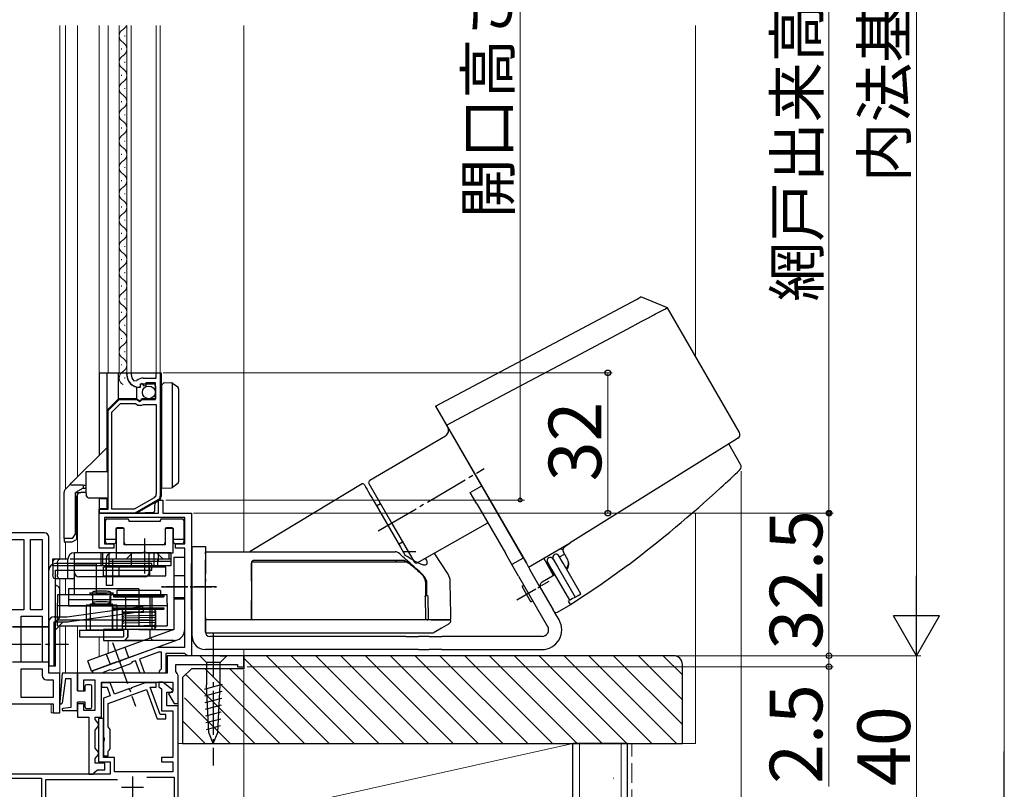
# Model space of a CAD drawing. Extents: x -2 to 1053, y 0 to 1573.
# Drawn here: x 148 to 372, y 215 to 390 of the extents above; entities that cross this region are included whole.
import ezdxf

# ---------------------------------------------------------------- set-up
doc = ezdxf.new("R2010")
doc.units = 0
for name, pattern in [('AM_ISO08W050x2', [9, 6, -0.75, 1.5, -0.75]), ('YCENTER_1', [13, 10, -1, 1, -1]), ('YHIDDEN_1', [4, 3, -1])]:
    doc.linetypes.add(name, pattern=pattern)
for name, color, linetype, lineweight in [('YKK_11', 7, 'CONTINUOUS', 30), ('YKK_12', 2, 'CONTINUOUS', 13), ('YKK_13', 4, 'CONTINUOUS', 30), ('YKK_D', 6, 'CONTINUOUS', 13), ('YSS_K', 3, 'CONTINUOUS', 13), ('YSS_KE', 3, 'CONTINUOUS', 30)]:
    doc.layers.add(name, color=color, linetype=linetype, lineweight=lineweight)
doc.styles.add('text-b', font='txt')

msp = doc.modelspace()

# ---------------------------------------------------------------- linework, layer by layer
at = {"layer": 'YKK_11', "linetype": 'ByBlock', "lineweight": -2, "ltscale": 0.5}
for p, q in [((172.3, 309.1), (172.3, 309.5)), ((172.3, 309.5), (173.3, 309.5)), ((173.3, 309.5), (173.3, 309.1)), ((173.9, 307.71), (174.59, 307.72)), ((176, 308.3), (179, 308.3)), ((179, 308.3), (179, 309.5)), ((179, 309.5), (179.9, 309.5)), ((179.9, 309.5), (179.9, 281.38)), ((175.39, 306.45), (175.2, 306.2)), ((175.78, 307.04), (175.31, 306.77)), ((175.31, 306.77), (175.39, 306.45)), ((176.35, 306.46), (175.78, 307.04)), ((176.6, 306.57), (176.35, 306.46)), ((178.8, 307.2), (176.6, 307.2)), ((176.6, 307.2), (176.6, 306.57)), ((178.8, 303.4), (178.8, 307.2)), ((168, 300.9), (170.5, 303.4)), ((170.5, 303.4), (174.63, 303.4)), ((174.63, 303.4), (175.17, 302.95)), ((175.5, 303.1), (175.8, 303.4)), ((175.8, 303.4), (178.8, 303.4)), ((168.9, 300.53), (170.87, 302.5)), ((170.87, 302.5), (174.3, 302.5)), ((174.3, 302.5), (174.78, 302.1)), ((174.78, 302.1), (175.73, 302.1)), ((175.17, 302.95), (175.5, 303.1)), ((175.73, 302.1), (175.9, 302.2)), ((175.9, 302.2), (176.07, 302.3)), ((176.07, 302.3), (179, 302.3)), ((179, 302.3), (179, 281.9)), ((168, 278.4), (168, 300.9)), ((168.9, 278.4), (168.9, 300.53)), ((178.5, 281.03), (173.94, 278.4)), ((179.4, 280.51), (174.18, 277.5)), ((179.5, 277.49), (179.5, 280.49)), ((179.5, 280.49), (180.5, 280.49)), ((180.5, 280.49), (180.5, 277.49)), ((166, 277.5), (166, 278.4)), ((166, 278.4), (168, 278.4)), ((174.18, 277.5), (166, 277.5)), ((166, 269.49), (166, 277.49)), ((166, 277.49), (179.5, 277.49)), ((185.5, 276.49), (167.2, 276.49)), ((167.2, 276.49), (167.2, 270.49)), ((173.94, 278.4), (168.9, 278.4)), ((180.5, 277.49), (187, 277.49)), ((185.5, 270.49), (185.5, 276.49)), ((187, 277.49), (187, 244.99)), ((171.65, 274), (169.85, 274)), ((169.85, 274), (169.85, 268.5)), ((171.65, 270.3), (171.65, 274)), ((182.85, 274), (181.05, 274)), ((181.05, 274), (181.05, 270.3)), ((182.85, 268.5), (182.85, 274)), ((169.3, 269.49), (166, 269.49)), ((167.2, 270.49), (169.3, 270.49)), ((169.3, 270.49), (169.3, 269.49)), ((181.05, 270.3), (171.65, 270.3)), ((183.4, 269.49), (183.4, 270.49)), ((183.4, 270.49), (185.5, 270.49)), ((185.5, 269.49), (183.4, 269.49)), ((185.5, 246.99), (185.5, 269.49)), ((169.85, 268.5), (175.89, 268.5)), ((175.89, 268.5), (176.08, 268.62)), ((176.08, 268.62), (176.62, 268.62)), ((176.62, 268.62), (176.81, 268.5)), ((176.81, 268.5), (182.85, 268.5)), ((170.97, 243.96), (179.3, 246.99)), ((179.51, 245.79), (175.18, 244.22)), ((179.3, 246.99), (185.5, 246.99)), ((180.2, 245.79), (179.51, 245.79)), ((180.2, 241.99), (180.2, 245.79)), ((185.51, 245.49), (181.2, 245.49)), ((181.2, 245.49), (181.2, 240.99)), ((199, 245), (181.5, 245)), ((181.5, 245), (181.5, 241)), ((185.81, 245.24), (185.51, 245.49)), ((186.1, 244.99), (185.81, 245.24)), ((187, 244.99), (186.1, 244.99)), ((199, 242.5), (199, 245)), ((164.5, 241.61), (170.11, 243.65)), ((173.12, 243.15), (168.99, 241.64)), ((170.11, 243.65), (170.33, 243.6)), ((170.33, 243.6), (170.84, 243.79)), ((170.84, 243.79), (170.97, 243.96)), ((173.32, 243.38), (173.12, 243.15)), ((173.51, 243.61), (173.32, 243.38)), ((174.24, 243.87), (173.51, 243.61)), ((175.29, 240.99), (174.24, 243.87)), ((175.18, 244.22), (176.35, 240.99)), ((183.5, 241.37), (183.5, 243)), ((183.5, 243), (197.5, 243)), ((197.5, 243), (197.5, 242.5)), ((181.5, 241), (161, 241)), ((161, 241), (161, 237)), ((164.5, 240.99), (164.5, 241.61)), ((166.7, 240.99), (164.5, 240.99)), ((166.97, 241.15), (166.7, 240.99)), ((167.12, 241.28), (166.97, 241.15)), ((168.4, 241.75), (167.12, 241.28)), ((168.69, 241.69), (168.4, 241.75)), ((168.99, 241.64), (168.69, 241.69)), ((176.35, 240.99), (175.29, 240.99)), ((179.7, 241.49), (180, 241.79)), ((179.7, 240.99), (179.7, 241.49)), ((181.2, 240.99), (179.7, 240.99)), ((180, 241.79), (180.2, 241.99)), ((183.75, 240.93), (183.5, 241.37)), ((184, 240.5), (183.75, 240.93)), ((184, 234.1), (184, 240.5)), ((197.5, 242.5), (199, 242.5)), ((162.5, 237), (162.5, 239.5)), ((162.5, 239.5), (165, 239.5)), ((165, 239.5), (165, 232.5)), ((166.5, 231), (166.5, 239)), ((166.5, 239), (182.8, 239)), ((168.5, 238.8), (166.5, 238.8)), ((166.5, 238.8), (166.5, 237.8)), ((169.44, 236.23), (168.5, 238.8)), ((176.5, 238.8), (173.34, 237.65)), ((179, 238.8), (176.5, 238.8)), ((179, 237.8), (179, 238.8)), ((180.5, 239), (179.6, 239)), ((179.6, 239), (179.6, 237.93)), ((182.84, 237.11), (180.5, 239)), ((182.8, 239), (182.8, 236.89)), ((161, 237), (162.5, 237)), ((166.5, 237.8), (167.8, 237.8)), ((168.5, 235.89), (167, 235.34)), ((167.8, 237.8), (168.5, 235.89)), ((168, 234.11), (176.76, 237.3)), ((172.48, 237.34), (169.44, 236.23)), ((172.7, 237.29), (172.48, 237.34)), ((173.21, 237.47), (172.7, 237.29)), ((173.34, 237.65), (173.21, 237.47)), ((176.76, 237.3), (179.2, 230.6)), ((179.9, 231.6), (177.64, 237.8)), ((177.64, 237.8), (179, 237.8)), ((179.6, 237.93), (180.2, 237.44)), ((180.2, 237.44), (180.2, 232.4)), ((181.4, 233.6), (181.4, 236.7)), ((181.4, 236.7), (182.69, 236.7)), ((182.8, 236.89), (181.82, 236.32)), ((181.82, 236.32), (183.1, 234.1)), ((182.69, 236.7), (182.84, 237.11)), ((162.5, 234), (161, 234)), ((161, 234), (161, 231)), ((162.5, 232.5), (162.5, 234)), ((167, 235.34), (167, 226.46)), ((168, 228.79), (168, 234.11)), ((184, 233.6), (181.4, 233.6)), ((183.1, 234.1), (184, 234.1)), ((184, 209.46), (184, 233.6)), ((165, 232.5), (162.5, 232.5)), ((181.2, 231.6), (179.9, 231.6)), ((180.2, 232.4), (182.8, 232.4)), ((181.2, 230.6), (181.2, 231.6)), ((182.8, 232.4), (182.8, 221.8)), ((161, 231), (163.6, 231)), ((163.6, 231), (163.6, 218)), ((165.1, 230.45), (165.1, 231)), ((165.1, 231), (166.5, 231)), ((165.45, 229.98), (165.1, 230.45)), ((165.8, 229.5), (165.45, 229.98)), ((167, 230.7), (165.8, 230.7)), ((165.8, 230.7), (165.8, 220.8)), ((165.8, 229), (165.8, 229.5)), ((167, 221.8), (167, 230.7)), ((179.2, 230.6), (181.2, 230.6)), ((165.1, 228.05), (165.45, 228.52)), ((165.1, 223.95), (165.1, 228.05)), ((165.45, 228.52), (165.8, 229)), ((168.25, 228.5), (168, 228.79)), ((168.5, 228.2), (168.25, 228.5)), ((168.5, 223.8), (168.5, 228.2)), ((167, 226.46), (167.12, 226.27)), ((167.12, 225.72), (167, 225.54)), ((167, 225.54), (167, 222.2)), ((167.12, 226.27), (167.12, 225.72)), ((165.45, 223.48), (165.1, 223.95)), ((165.8, 223), (165.45, 223.48)), ((165.45, 222.02), (165.8, 222.5)), ((165.8, 222.5), (165.8, 223)), ((168, 223.21), (168.25, 223.5)), ((168, 222.2), (168, 223.21)), ((168.25, 223.5), (168.5, 223.8)), ((165.1, 221.55), (165.45, 222.02)), ((165.1, 220.5), (165.1, 221.55)), ((167.3, 220.5), (165.1, 220.5)), ((165.8, 220.8), (168.5, 220.8)), ((167, 222.2), (168, 222.2)), ((169.5, 221.8), (167, 221.8)), ((167.3, 219), (167.3, 220.5)), ((168.5, 220.8), (168.5, 218)), ((169.5, 218.5), (169.5, 221.8)), ((182.8, 221.8), (180.2, 221.8)), ((180.2, 221.8), (180.2, 220.8)), ((180.2, 220.8), (182.8, 220.8)), ((182.8, 220.8), (182.8, 218.5)), ((168.5, 218), (138.96, 218)), ((163.6, 218), (164.6, 218)), ((164.6, 218), (165.1, 218.5)), ((165.1, 218.5), (165.6, 219)), ((165.6, 219), (167.3, 219)), ((182.8, 218.5), (169.5, 218.5)), ((141, 217.1), (152.8, 217.1)), ((152.8, 217.1), (152.8, 203.5)), ((153.8, 202.5), (153.8, 216.8)), ((153.8, 216.8), (170.14, 216.8)), ((176.83, 217.3), (183.1, 217.3)), ((183.1, 217.3), (183.1, 211.79))]:
    msp.add_line(p, q, dxfattribs=at)
at = {"layer": 'YKK_11', "linetype": 'ByBlock', "lineweight": -2, "ltscale": 1.5}
for p, q in [((153.5, 273), (144, 273)), ((154.5, 241), (154.5, 272)), ((144, 271.5), (148.8, 271.5)), ((148.8, 271.5), (148.8, 255.5)), ((150.3, 255.5), (150.3, 271.5)), ((150.3, 271.5), (153, 271.5)), ((153, 271.5), (153, 255.5)), ((148.8, 255.5), (139.5, 255.5)), ((148.2, 247.46), (148.2, 254)), ((148.2, 254), (153, 254)), ((153, 255.5), (150.3, 255.5)), ((153, 254), (153, 243.5)), ((148.2, 243.5), (148.2, 247.46)), ((153, 243.5), (148.2, 243.5)), ((148.2, 235.5), (148.2, 242)), ((148.2, 242), (153, 242)), ((153, 242), (153, 240.5)), ((157, 241), (154.5, 241)), ((157, 232), (157, 241)), ((154, 239.5), (155.5, 239.5)), ((155.5, 239.5), (155.5, 235.5)), ((143.1, 234), (155.5, 234)), ((155.5, 235.5), (148.2, 235.5)), ((155.5, 234), (155.5, 232)), ((155.5, 232), (157, 232))]:
    msp.add_line(p, q, dxfattribs=at)
at = {"layer": 'YKK_11', "ltscale": 0.5}
for p, q in [((173.6, 217.5), (173.6, 212.5)), ((171.1, 215), (176.1, 215))]:
    msp.add_line(p, q, dxfattribs=at)
at = {"layer": 'YKK_11', "linetype": 'ByBlock', "lineweight": -2, "ltscale": 0.5}
for centre, radius, start, end in [((175.2, 309.1), 2.9, 180, 270), ((175.2, 309.1), 1.9, 180, 226.8677), ((176, 306.3), 2, 90, 134.6572), ((178, 281.9), 1, 300, 0), ((178.9, 281.38), 1, 300, 0)]:
    msp.add_arc(centre, radius, start, end, dxfattribs=at)
at = {"layer": 'YKK_11', "linetype": 'ByBlock', "lineweight": -2, "ltscale": 1.5}
for centre, start, end in [((153.5, 272), 0, 90), ((154, 240.5), 180, 270)]:
    msp.add_arc(centre, 1, start, end, dxfattribs=at)
at = {"layer": 'YKK_12', "ltscale": 0.5}
for p, q in [((157, 267), (157, 388.66)), ((158.3, 283), (158.3, 388.66)), ((161, 285.7), (161, 388.66)), ((166, 309.5), (166, 388.66)), ((168, 309.5), (168, 388.66)), ((170.54, 309.5), (170.54, 388.66)), ((172.3, 309.5), (172.3, 388.66)), ((173.3, 309.5), (173.3, 388.66)), ((179, 309.5), (179, 388.66)), ((179.9, 309.5), (179.9, 388.66)), ((199, 268.7), (199, 388.66)), ((171.8, 386.22), (171.8, 386.42)), ((171.04, 383.22), (171.04, 383.42)), ((171.8, 380.22), (171.8, 380.42)), ((171.04, 377.22), (171.04, 377.42)), ((171.8, 374.22), (171.8, 374.42)), ((171.04, 371.22), (171.04, 371.42)), ((171.8, 368.22), (171.8, 368.42)), ((171.04, 365.22), (171.04, 365.42)), ((171.8, 362.22), (171.8, 362.42)), ((171.04, 359.22), (171.04, 359.42)), ((171.8, 356.22), (171.8, 356.42)), ((171.04, 353.22), (171.04, 353.42)), ((171.8, 350.22), (171.8, 350.42)), ((171.04, 347.22), (171.04, 347.42)), ((171.8, 344.22), (171.8, 344.42)), ((171.04, 341.22), (171.04, 341.42)), ((171.8, 338.22), (171.8, 338.42)), ((171.04, 335.22), (171.04, 335.42)), ((171.8, 332.22), (171.8, 332.42)), ((171.04, 329.22), (171.04, 329.42)), ((171.8, 326.22), (171.8, 326.42)), ((171.04, 323.22), (171.04, 323.42)), ((171.8, 320.22), (171.8, 320.42)), ((171.04, 317.22), (171.04, 317.42)), ((171.8, 314.22), (171.8, 314.42)), ((171.04, 311.22), (171.04, 311.42)), ((171.8, 308.22), (171.8, 308.42)), ((161, 281.8), (161, 268.5)), ((158.3, 267), (158.3, 271)), ((157, 262.5), (157, 258.91)), ((158.3, 258.91), (158.3, 262.5)), ((157, 251.81), (157, 232)), ((158.3, 241), (158.3, 251.81)), ((161, 251.81), (161, 241)), ((166, 249.33), (166, 244.81)), ((168, 248.5), (168, 245.54)), ((199, 246.4), (199, 242.5)), ((184, 205), (184, 239.5)), ((129.5, 234), (155, 234)), ((155, 234), (155, 232)), ((155, 232), (157, 232))]:
    msp.add_line(p, q, dxfattribs=at)
for centre, start, end in [((170.58, 389.32), 299.1906, 337.4391), ((172.26, 386.32), 119.1994, 240.8006), ((170.58, 383.32), 299.1906, 60.8094), ((172.26, 380.32), 119.1994, 240.8006), ((170.58, 377.32), 299.1906, 60.8094), ((172.26, 374.32), 119.1994, 240.8006), ((170.58, 371.32), 299.1906, 60.8094), ((172.26, 368.32), 119.1994, 240.8006), ((170.58, 365.32), 299.1906, 60.8094), ((172.26, 362.32), 119.1994, 240.8006), ((170.58, 359.32), 299.1906, 60.8094), ((172.26, 356.32), 119.1994, 240.8006), ((170.58, 353.32), 299.1906, 60.8094), ((172.26, 350.32), 119.1994, 240.8006), ((170.58, 347.32), 299.1906, 60.8094), ((172.26, 344.32), 119.1994, 240.8006), ((170.58, 341.32), 299.1906, 60.8094), ((172.26, 338.32), 119.1994, 240.8006), ((170.58, 335.32), 299.1906, 60.8094), ((172.26, 332.32), 119.1994, 240.8006), ((170.58, 329.32), 299.1906, 60.8094), ((172.26, 326.32), 119.1994, 240.8006), ((170.58, 323.32), 299.1906, 60.8094), ((172.26, 320.32), 119.1994, 240.8006), ((170.58, 317.32), 299.1906, 60.8094), ((172.26, 314.32), 119.1994, 240.8006), ((170.58, 311.32), 299.1906, 60.8094), ((172.26, 308.32), 119.1994, 240.8006)]:
    msp.add_arc(centre, 1.72, start, end, dxfattribs=at)
at = {"layer": 'YKK_13'}
for p, q in [((242.72, 301.91), (288.51, 326.26)), ((288.51, 326.26), (289.54, 326.81)), ((295.62, 324.34), (289.54, 326.81)), ((292.89, 322.93), (294.22, 323.63)), ((294.22, 323.63), (294.99, 324.04)), ((294.99, 324.04), (295.4, 324.26)), ((295.4, 324.26), (295.58, 324.35)), ((295.58, 324.35), (295.55, 324.34)), ((312, 295.91), (295.58, 324.36)), ((287.57, 320.1), (289.58, 321.17)), ((289.58, 321.17), (291.29, 322.08)), ((291.29, 322.08), (292.51, 322.73)), ((292.51, 322.73), (292.89, 322.93)), ((273.4, 312.56), (287.57, 320.1)), ((259.21, 305.02), (273.4, 312.56)), ((166, 309.5), (180.1, 309.5)), ((166, 309.5), (166, 301.7)), ((167.8, 287), (167.8, 309.5)), ((170.4, 303.6), (170.4, 309.5)), ((172.3, 309.5), (172.3, 309)), ((180.1, 309.5), (180.1, 281.28)), ((174.59, 303.53), (174.59, 306.25)), ((175.1, 306.2), (175.4, 306.2)), ((175.4, 307), (178.3, 307)), ((175.4, 306.2), (175.4, 307)), ((178.8, 306.5), (178.8, 303.6)), ((180.1, 305.5), (180.3, 305.5)), ((180.3, 306.8), (180.8, 307.3)), ((180.3, 306.3), (180.3, 306.8)), ((180.3, 284.2), (180.3, 306.3)), ((180.8, 307.3), (182.51, 307.21)), ((182.6, 307.19), (182.6, 283.33)), ((182.67, 307.15), (183.89, 306.28)), ((184.1, 305.87), (184.1, 284.65)), ((170.4, 303.6), (167.8, 301)), ((174.39, 303.6), (170.4, 303.6)), ((175.1, 303.1), (174.59, 303.53)), ((175.5, 303.3), (175.5, 303.1)), ((178.8, 303.6), (175.8, 303.6)), ((180.3, 305), (180.1, 305)), ((180.3, 305), (180.1, 305)), ((245.22, 297.58), (259.21, 305.02)), ((166, 301.7), (166, 290.7)), ((175.5, 303.1), (175.1, 303.1)), ((242.72, 301.91), (245.22, 297.58)), ((243.52, 300.53), (243.51, 300.54)), ((245.43, 297.22), (243.64, 300.32)), ((245.22, 297.58), (263.41, 266.07)), ((262.67, 267.36), (245.56, 296.99)), ((244.94, 295.09), (227.69, 284.93)), ((311.09, 294.23), (309.11, 292.99)), ((311.65, 294.58), (311.09, 294.23)), ((167.8, 292.5), (159.7, 284.4)), ((309.11, 292.99), (304.73, 290.26)), ((309.59, 293.29), (309.35, 293.14)), ((312.29, 288.61), (309.59, 293.29)), ((304.73, 290.26), (273.44, 270.71)), ((163, 282), (163, 287)), ((163, 287), (164, 287)), ((164, 287), (167.8, 287)), ((158.29, 282.99), (159.33, 284.03)), ((159.33, 284.03), (159.7, 284.4)), ((162.33, 283.9), (159.91, 283.9)), ((162.33, 283.2), (160.6, 282.2)), ((162.33, 283.9), (162.33, 283.2)), ((162.33, 283.9), (163, 283.9)), ((162.33, 283.2), (163, 283.2)), ((180.3, 283.2), (180.3, 284.2)), ((180.3, 283.2), (182.51, 283.32)), ((183.89, 284.25), (182.67, 283.37)), ((225.99, 284.17), (200.38, 268.78)), ((226.41, 284.06), (226.42, 284.05)), ((226.42, 284.05), (226.49, 283.93)), ((226.49, 283.93), (226.62, 283.69)), ((226.62, 283.69), (226.83, 283.34)), ((226.83, 283.34), (227.09, 282.87)), ((227.51, 284.25), (232.67, 275.32)), ((250.62, 282.22), (253.22, 283.72)), ((158, 271.7), (158, 282.29)), ((160.6, 272.9), (160.6, 282.2)), ((160.6, 282.2), (161.8, 282.2)), ((160.8, 273.2), (160.8, 281.2)), ((163, 282.2), (161.8, 282.2)), ((163, 282), (163, 281.5)), ((163.5, 281), (163, 281.5)), ((163.5, 281), (167.8, 281)), ((166, 281), (166, 278.5)), ((166.3, 280.8), (166.3, 281)), ((167.8, 280.8), (166.3, 280.8)), ((167.8, 278.5), (167.8, 281)), ((227.09, 282.87), (227.42, 282.31)), ((227.42, 282.31), (227.81, 281.64)), ((227.81, 281.64), (228.24, 280.89)), ((228.24, 280.89), (228.72, 280.06)), ((252.12, 279.63), (250.62, 282.22)), ((166, 278.5), (166, 277.5)), ((167.8, 278.5), (166, 278.5)), ((178.98, 280.06), (174.67, 277.57)), ((178.6, 279.26), (178.6, 277.99)), ((178.98, 280.06), (179.14, 280.15)), ((179.22, 280.19), (179.1, 280.12)), ((179.14, 280.15), (179.22, 280.19)), ((179.22, 280.19), (179.6, 280.41)), ((228.72, 280.06), (228.84, 279.86)), ((228.84, 279.86), (234.68, 269.74)), ((230.17, 279.65), (229.26, 279.13)), ((252.12, 279.63), (258.62, 268.37)), ((166, 277.5), (174.49, 277.5)), ((174.6, 277.5), (174.49, 277.5)), ((178.32, 277.69), (174.6, 277.5)), ((167.45, 271.86), (167.45, 275.9)), ((167.75, 276.2), (172.45, 276.2)), ((171.4, 274.2), (170.1, 274.2)), ((172.75, 275.9), (172.75, 275.7)), ((172.75, 275.7), (179.95, 275.7)), ((179.95, 275.7), (179.95, 275.9)), ((180.25, 276.2), (184.95, 276.2)), ((182.6, 274.2), (181.3, 274.2)), ((185.25, 275.9), (185.25, 271.86)), ((232.67, 275.32), (237.82, 266.39)), ((238.5, 266.21), (254.61, 275.32)), ((160.6, 272.9), (159.8, 271.7)), ((160.8, 273.5), (160.6, 273.2)), ((160.8, 273.2), (160.8, 271.5)), ((167.45, 271), (167.45, 271.86)), ((169.8, 273.9), (169.8, 271.86)), ((169.8, 271.86), (169.8, 271)), ((171.7, 270.8), (171.7, 273.9)), ((181, 273.9), (181, 270.8)), ((182.9, 271.86), (182.9, 273.9)), ((182.9, 271), (182.9, 271.86)), ((185.25, 271.86), (185.25, 271)), ((159.8, 271.7), (158, 271.7)), ((158, 271.7), (158, 271)), ((158, 271), (159.8, 271)), ((159.8, 271), (160.8, 271.5)), ((169.8, 271.5), (167.45, 271.5)), ((169.3, 270.5), (167.95, 270.5)), ((180.5, 270.3), (172.2, 270.3)), ((185.25, 271.5), (182.9, 271.5)), ((184.75, 270.5), (183.4, 270.5)), ((187.2, 266.9), (187.2, 269.9)), ((187.2, 269.9), (190.2, 269.9)), ((190.2, 269.9), (190.2, 266.9)), ((234.26, 270.47), (235.17, 270.99)), ((234.68, 269.74), (235.76, 267.87)), ((263.91, 265.21), (273.44, 270.71)), ((272.22, 269.94), (273.35, 270.65)), ((160.35, 262.5), (160.35, 268.5)), ((182.35, 268.5), (160.35, 268.5)), ((166.35, 268.5), (166.35, 265.5)), ((166.85, 265.5), (166.85, 268.5)), ((168.18, 268.5), (168.18, 265.2)), ((182.35, 268.5), (168.18, 268.5)), ((181.85, 268.5), (169.05, 268.5)), ((169.85, 268.5), (169.85, 267)), ((172.1, 267), (173.6, 268.5)), ((173.3, 268.5), (173.3, 266.5)), ((177.35, 264), (177.35, 268.5)), ((178.54, 265.2), (178.54, 268.5)), ((180.6, 267), (179.1, 268.5)), ((179.4, 268.5), (179.4, 266.5)), ((181.85, 268.5), (181.85, 267)), ((182.35, 268.5), (182.35, 266.5)), ((182.35, 268.5), (182.35, 268.5)), ((182.35, 268.5), (182.35, 266.5)), ((183, 267.5), (183, 266.5)), ((183, 267.5), (185.5, 267.5)), ((185.5, 266.5), (185.5, 267.5)), ((190.2, 268.7), (200.7, 268.7)), ((190.2, 268.25), (190.2, 268.7)), ((190.2, 268.25), (190.2, 263.58)), ((238.22, 268.7), (235.45, 268.7)), ((243.96, 266.02), (242.5, 268.25)), ((260.12, 265.77), (258.62, 268.37)), ((262.72, 267.27), (260.12, 265.77)), ((262.67, 267.36), (262.72, 267.27)), ((271.31, 269.39), (270.45, 268.98)), ((271.84, 266.07), (270.84, 267.8)), ((270.99, 267.54), (272.12, 268.19)), ((271.31, 269.39), (271.76, 269.25)), ((272.89, 266.85), (271.88, 268.6)), ((158.85, 267), (155.35, 267)), ((155.35, 267), (155.35, 265.5)), ((160.35, 265.5), (155.35, 265.5)), ((155.41, 266), (155.41, 265.5)), ((155.41, 265.5), (155.41, 263.5)), ((178, 266), (156, 266)), ((156.47, 266), (156.47, 263.5)), ((158.85, 262.5), (158.85, 267)), ((160.35, 267), (159.35, 267)), ((165.3, 265.91), (160.3, 265.91)), ((160.3, 265.91), (160.3, 258.91)), ((177.35, 267), (160.35, 267)), ((177.35, 265.5), (160.35, 265.5)), ((165.3, 265.91), (165.3, 258.91)), ((166.96, 263.2), (166.96, 265.2)), ((181.18, 265.2), (166.96, 265.2)), ((167.5, 266), (167.5, 264.5)), ((167.55, 267), (167.55, 261)), ((178.54, 266.5), (168.18, 266.5)), ((181.85, 267), (169.05, 267)), ((169.05, 267), (169.05, 261)), ((170.43, 265.2), (170.43, 263.2)), ((173.3, 267), (173.3, 265.5)), ((182.35, 267), (177.35, 267)), ((182.35, 265.5), (177.35, 265.5)), ((177.48, 265.2), (177.48, 263.2)), ((182.35, 266.5), (178.54, 266.5)), ((179.25, 267), (179.25, 265.5)), ((181.18, 263.2), (181.18, 265.2)), ((182.35, 266.5), (182.35, 265.5)), ((183, 266.5), (183, 251)), ((185.5, 251), (185.5, 266.5)), ((187, 260.7), (187, 266)), ((187.2, 249.4), (187.2, 266.9)), ((190.2, 250.4), (190.2, 266.9)), ((190.2, 265.9), (190.2, 265.44)), ((190.2, 262.45), (190.2, 265.44)), ((200.7, 266.2), (200.7, 263.42)), ((200.7, 263.5), (200.7, 266.1)), ((245.56, 263.58), (243.96, 266.02)), ((261.62, 263.17), (260.12, 265.77)), ((262.92, 266.92), (262.95, 266.88)), ((262.98, 266.82), (263.34, 266.2)), ((263.41, 266.07), (263.91, 265.21)), ((263.97, 265.11), (264.22, 264.67)), ((269.63, 263.29), (267.38, 267.21)), ((268.11, 266.34), (267.92, 266.26)), ((268.32, 266.17), (268.11, 266.34)), ((268.11, 266.34), (269.81, 263.39)), ((268.24, 266.3), (269.24, 264.57)), ((269.54, 267.05), (270.54, 265.32)), ((270.54, 265.32), (274.54, 258.39)), ((275.84, 259.14), (271.84, 266.07)), ((286.69, 265.74), (280.19, 261.03)), ((154.5, 242.6), (154.5, 264.5)), ((156, 242.6), (156, 264.5)), ((156, 264.5), (178, 264.5)), ((176.35, 263), (161.35, 263)), ((166.96, 263.2), (181.18, 263.2)), ((185.5, 263.21), (183, 263.21)), ((190.2, 261.99), (190.2, 263.58)), ((190.2, 259.1), (190.2, 263.1)), ((200.7, 263.42), (200.7, 261.98)), ((261.62, 263.17), (268.27, 251.65)), ((266.67, 260.43), (264.22, 264.67)), ((269.89, 263.44), (267.04, 261.79)), ((269.24, 264.57), (273.24, 257.64)), ((160.35, 262.5), (155.91, 262.5)), ((169.05, 261), (167.55, 261)), ((187, 255.4), (187, 260.7)), ((190.2, 262.45), (190.2, 261.9)), ((190.2, 253.5), (190.2, 261.99)), ((190.2, 253.7), (190.2, 261.9)), ((200.7, 262.07), (200.7, 253.5)), ((200.7, 261.98), (200.7, 253.5)), ((240.5, 258.7), (240.45, 261.49)), ((240.74, 258.7), (240.74, 261.26)), ((246.12, 257.77), (246.05, 261.99)), ((262.87, 261.01), (262.44, 260.76)), ((264.44, 257.29), (262.44, 260.76)), ((280.19, 261.03), (273.48, 256.63)), ((181.5, 258.91), (156.5, 258.91)), ((156.5, 258.91), (156.5, 257)), ((157, 254), (157, 260)), ((175, 260.22), (159, 260.22)), ((159, 260.22), (159, 256.41)), ((163.75, 259.33), (169.25, 259.33)), ((163.75, 259.33), (164.5, 258.58)), ((164.45, 259.5), (164.45, 257.07)), ((164.5, 256.83), (164.5, 258.58)), ((169.25, 259.33), (168.5, 258.58)), ((168.5, 256.83), (168.5, 258.58)), ((168.55, 259.5), (168.55, 257.07)), ((169.25, 258.7), (180.75, 258.7)), ((169.25, 258.7), (169.25, 258.4)), ((169.25, 258.4), (180.75, 258.4)), ((180, 259.9), (170, 259.9)), ((170, 259.9), (170, 258.7)), ((180, 258.7), (170, 258.7)), ((171.9, 258.7), (171.9, 258.4)), ((172, 258.7), (172, 251)), ((175, 260.22), (175, 256.41)), ((177.5, 258.91), (177.5, 251.81)), ((178, 258.7), (178, 251)), ((178.1, 258.7), (178.1, 258.4)), ((180, 259.9), (180, 258.7)), ((180.75, 258.7), (180.75, 258.4)), ((181.5, 257), (181.5, 258.91)), ((240.36, 258.4), (240.43, 253.5)), ((240.43, 258.7), (240.64, 258.7)), ((241.11, 253.5), (241.02, 258.4)), ((266.67, 260.43), (269.52, 255.49)), ((273.89, 258.02), (274.54, 258.39)), ((274.54, 258.39), (275.19, 258.77)), ((275.19, 258.77), (275.84, 259.14)), ((156.5, 251.81), (156.5, 257)), ((181.5, 256.41), (156.5, 256.41)), ((158.7, 253.9), (175.93, 256.32)), ((175, 257.73), (159, 257.73)), ((159, 256.41), (175, 256.41)), ((163, 256.53), (163, 250.83)), ((170, 256.53), (163, 256.53)), ((163.95, 256.53), (163.95, 250.83)), ((164, 256.83), (169, 256.83)), ((164, 250.83), (164, 256.83)), ((169, 250.83), (169, 256.83)), ((169.05, 256.53), (169.05, 250.83)), ((170, 256.53), (170, 250.83)), ((176.09, 255.14), (175.93, 256.32)), ((181.5, 257), (181.5, 253.8)), ((185.5, 258.21), (183, 258.21)), ((183, 257.99), (185.5, 257.99)), ((200.7, 253.5), (200.7, 257.63)), ((246.17, 254.7), (246.12, 257.77)), ((264.44, 257.29), (264.87, 257.54)), ((273.48, 256.63), (270.45, 254.88)), ((273.24, 257.64), (273.89, 258.02)), ((155.7, 253.9), (158.7, 253.9)), ((158.69, 252.7), (176.09, 255.14)), ((169.25, 255.9), (180.75, 255.9)), ((169.25, 255.9), (169.25, 255.6)), ((169.25, 255.6), (180.75, 255.6)), ((171.2, 255.25), (171.2, 251.35)), ((178.45, 255.6), (171.55, 255.6)), ((178.45, 254.9), (171.55, 254.9)), ((178.45, 254.9), (171.55, 254.7)), ((178.45, 254.2), (171.55, 254)), ((171.9, 255.9), (171.9, 255.6)), ((178.1, 255.9), (178.1, 255.6)), ((178.8, 255.25), (178.8, 251.35)), ((180.75, 255.9), (180.75, 255.6)), ((181.5, 253.8), (181.5, 251.81)), ((269.77, 255.06), (269.52, 255.49)), ((269.89, 254.92), (269.77, 255.06)), ((270.87, 253.15), (269.82, 254.96)), ((270.44, 254.9), (270.45, 254.88)), ((146.2, 251.6), (154.5, 251.6)), ((154.5, 252.7), (154.5, 244.6)), ((155.7, 244.6), (155.7, 252.7)), ((155.7, 252.7), (158.7, 252.7)), ((155.7, 250.62), (157.78, 252.7)), ((177.5, 253.13), (156.5, 253.13)), ((156.5, 251.81), (181.5, 251.81)), ((178.45, 253.75), (171.55, 253.55)), ((178.45, 253.05), (171.55, 252.85)), ((178.45, 252.6), (171.55, 252.4)), ((178.45, 251.9), (171.55, 251.7)), ((178.45, 251.7), (171.55, 251.7)), ((190.2, 253.7), (190.2, 253.2)), ((190.2, 253.2), (190.2, 253.5)), ((190.2, 253.2), (190.2, 252.82)), ((200.74, 253.2), (190.2, 253.2)), ((200.4, 253.2), (190.2, 253.2)), ((190.2, 252.82), (190.2, 252.22)), ((190.2, 252.22), (190.2, 250.33)), ((237.71, 253.2), (237.5, 253.2)), ((238.32, 253.2), (237.71, 253.2)), ((240.5, 253.2), (238.32, 253.2)), ((240.71, 253.2), (240.19, 253.2)), ((241.68, 253.2), (245.13, 253.2)), ((245.67, 252.2), (244.07, 251.28)), ((245.13, 253.2), (245.95, 253.2)), ((161.5, 250.83), (171.5, 250.83)), ((161.5, 250.83), (161.5, 249.33)), ((161.5, 249.33), (171.5, 249.33)), ((170, 250.83), (163, 250.83)), ((175, 251), (167, 251)), ((167, 251), (167, 248.5)), ((183, 251), (168.61, 245.76)), ((171.5, 250.83), (171.5, 249.33)), ((178.45, 251), (171.55, 251)), ((178, 251), (172, 251)), ((172.45, 251), (172.45, 249.2)), ((172.5, 251), (172.5, 249.25)), ((175, 251), (183, 251)), ((177.5, 251), (177.5, 249.25)), ((177.55, 251), (177.55, 249.2)), ((190.2, 250.33), (190.2, 250.2)), ((190.2, 250.2), (200.64, 250.2)), ((235.9, 249.4), (191.2, 249.4)), ((235.9, 249.4), (238.8, 249.4)), ((241.22, 249.4), (238.8, 249.4)), ((241.22, 249.4), (244.12, 249.4)), ((241.9, 250.2), (241.93, 250.2)), ((242.41, 250.32), (242.4, 250.32)), ((244.07, 251.28), (242.41, 250.32)), ((266.98, 249.4), (244.12, 249.4)), ((167, 248.5), (175, 248.5)), ((169.47, 243.41), (183.86, 248.65)), ((171.75, 248.5), (172.5, 249.25)), ((171.75, 248.5), (172.45, 249.2)), ((178.25, 248.5), (171.75, 248.5)), ((176.13, 248.5), (175, 248.5)), ((183, 248.5), (176.13, 248.5)), ((178.25, 248.5), (177.5, 249.25)), ((178.25, 248.5), (177.55, 249.2)), ((168.61, 245.76), (163.37, 243.85)), ((167.6, 245.39), (168.45, 243.04)), ((171.82, 246.93), (172.68, 244.58)), ((190.45, 245), (188.9, 245)), ((188.9, 245), (190.45, 243.45)), ((235.9, 246.4), (190.2, 246.4)), ((193.55, 245), (190.45, 245)), ((193.55, 245), (195.1, 245)), ((195.1, 245), (193.55, 243.45)), ((238.8, 246.4), (235.9, 246.4)), ((238.8, 246.4), (241.22, 246.4)), ((244.12, 246.4), (241.22, 246.4)), ((244.12, 246.4), (266.98, 246.4)), ((146.2, 243.6), (154.5, 243.6)), ((154.5, 244.6), (154.5, 242.6)), ((155.7, 242.6), (154.5, 242.6)), ((156, 242.6), (154.5, 242.6)), ((155.7, 242.6), (155.7, 244.6)), ((164.22, 241.5), (163.37, 243.85)), ((164.22, 241.5), (169.47, 243.41)), ((190.45, 243.45), (190.45, 238.33)), ((193.55, 243.45), (190.45, 243.45)), ((193.55, 238.33), (193.55, 243.45)), ((189.98, 237.41), (194.07, 238.5)), ((190.97, 227.49), (190.45, 238.33)), ((193.03, 227.49), (193.55, 238.33)), ((190.05, 235.87), (194, 236.93)), ((190.12, 234.34), (193.92, 235.36)), ((190.2, 232.81), (193.85, 233.79)), ((190.27, 231.27), (193.78, 232.21)), ((190.34, 229.74), (193.7, 230.64)), ((190.42, 228.21), (193.63, 229.07)), ((192, 225), (190.97, 227.49)), ((192, 225), (193.03, 227.49))]:
    msp.add_line(p, q, dxfattribs=at)
at = {"layer": 'YKK_13', "linetype": 'YCENTER_1'}
for p, q in [((229.64, 273.45), (253.81, 287.69)), ((192, 250), (192, 220)), ((142.7, 247.6), (158.7, 247.6)), ((142.7, 247.6), (159, 247.6)), ((169, 248.03), (174.3, 233.48))]:
    msp.add_line(p, q, dxfattribs=at)
at = {"layer": 'YKK_13', "linetype": 'YCENTER_1', "ltscale": 0.5}
for p, q in [((176.35, 271.75), (176.35, 263.75)), ((192.7, 260.7), (180.2, 260.7)), ((180.2, 260.7), (192.7, 260.7)), ((261.27, 257.77), (268.64, 262.02))]:
    msp.add_line(p, q, dxfattribs=at)
at = {"layer": 'YKK_13', "ltscale": 0.5}
for p, q in [((178, 264.5), (178, 266)), ((154.5, 251.6), (146.2, 251.6)), ((146.2, 243.6), (154.5, 243.6)), ((157.5, 241), (157.02, 234.4)), ((161, 241), (157.5, 241)), ((161, 237), (161, 241)), ((158.3, 239.8), (157.57, 234.17)), ((158.3, 239.8), (159.5, 239.8)), ((159.5, 239.8), (159.5, 233.2)), ((162.8, 237), (162.8, 238.1)), ((164, 238.4), (163.1, 238.4)), ((164.3, 233.3), (164.3, 238.1)), ((161, 237), (162.8, 237)), ((162.8, 234.4), (161, 234.4)), ((161, 232.7), (161, 234.4)), ((162.8, 233.3), (162.8, 234.4)), ((159.5, 233.2), (157.77, 233)), ((160.7, 232.4), (157.8, 232.4)), ((163.1, 233), (164, 233))]:
    msp.add_line(p, q, dxfattribs=at)
at = {"layer": 'YKK_13', "linetype": 'AM_ISO08W050x2'}
msp.add_line((175, 256.8), (175, 251.81), dxfattribs=at)
at = {"layer": 'YKK_13', "linetype": 'YHIDDEN_1'}
for p, q in [((246.19, 253.5), (246.17, 254.7)), ((200.7, 253.2), (199.4, 253.2)), ((199.7, 253.2), (199.5, 253.2))]:
    msp.add_line(p, q, dxfattribs=at)
at = {"layer": 'YKK_13', "ltscale": 0.5}
msp.add_circle((177.3, 305.04), 1.45, dxfattribs=at)
at = {"layer": 'YKK_13'}
for centre, radius, start, end in [((175.1, 309), 2.8, 180, 270), ((178.3, 306.5), 0.5, 0, 90), ((182.5, 306.91), 0.3, 54.2811, 87), ((183.6, 305.87), 0.5, 0, 54.2811), ((174.39, 303.3), 0.3, 50, 90), ((175.8, 303.3), 0.3, 90, 180), ((244.18, 296.39), 1.5, 300.5, 30), ((311.42, 288.11), 1, 313.6068, 30), ((105.2, 504.62), 300, 312.4678, 313.6068), ((159, 282.29), 1, 135, 180), ((180.1, 285.2), 1.5, 270, 277.6623), ((182.5, 283.61), 0.3, 273, 305.7189), ((183.6, 284.65), 0.5, 305.7189, 0), ((226.15, 283.91), 0.3, 30, 121), ((227.94, 284.5), 0.5, 120.5, 210), ((105.2, 504.62), 300, 307.2269, 312.4678), ((161.8, 281.2), 1, 90, 180), ((179.1, 281.28), 1, 300, 0), ((179.6, 279.26), 1, 120, 180), ((178.3, 277.99), 0.3, 273, 0), ((167.75, 275.9), 0.3, 90, 180), ((170.1, 273.9), 0.3, 90, 180), ((171.4, 273.9), 0.3, 0, 90), ((172.45, 275.9), 0.3, 0, 90), ((180.25, 275.9), 0.3, 90, 180), ((181.3, 273.9), 0.3, 90, 180), ((182.6, 273.9), 0.3, 0, 90), ((184.95, 275.9), 0.3, 0, 90), ((167.95, 271), 0.5, 180, 270), ((169.3, 271), 0.5, 270, 0), ((172.2, 270.8), 0.5, 180, 270), ((180.5, 270.8), 0.5, 270, 0), ((183.4, 271), 0.5, 180, 270), ((184.75, 271), 0.5, 270, 0), ((272.75, 269.1), 1, 122, 210), ((160.35, 267), 1.5, 90, 180), ((169.05, 267), 1.5, 90, 180), ((200.11, 269.2), 0.5, 270, 302.9913), ((241.66, 267.7), 1, 33.2474, 35.8072), ((268.89, 266.68), 0.75, 120, 210), ((268.89, 266.68), 0.75, 30, 120), ((270.19, 267.43), 0.75, 120, 210), ((270.19, 267.43), 0.75, 30, 120), ((156, 264.5), 1.5, 90, 180), ((187.2, 266), 0.2, 90, 180), ((201.2, 266.2), 0.5, 128.769, 180), ((201, 266.1), 0.3, 90, 180), ((238.26, 266.64), 0.5, 210, 299.5), ((271.51, 266.19), 1.56, 308.3994, 12.986), ((270.92, 265.93), 2.17, 323.4197, 24.9242), ((161.35, 264), 1, 180, 270), ((176.35, 264), 1, 270, 0), ((237.45, 261.44), 3, 1.0319, 48.3143), ((237.74, 261.26), 3, 0, 48.1362), ((243.05, 261.94), 3, 1, 33.2473), ((156.3, 261.26), 0.3, 180, 256.6576), ((156, 260), 1, 0, 76.6576), ((267.54, 260.93), 1, 120, 210), ((164.51, 259.5), 0.0616, 105.7623, 180), ((164.51, 259.5), 0.0616, 180, 254.2377), ((165.47, 256.12), 3.57, 96.6685, 105.7623), ((165.47, 262.88), 3.57, 254.2377, 263.3315), ((166.08, 250.85), 8.88, 92.7726, 96.6685), ((166.08, 268.15), 8.88, 263.3315, 267.2274), ((166.5, 242.21), 17.53, 90, 92.7726), ((166.5, 276.79), 17.53, 267.2274, 270), ((166.5, 242.21), 17.53, 87.2274, 90), ((166.5, 276.79), 17.53, 270, 272.7726), ((166.92, 250.85), 8.88, 83.3315, 87.2274), ((166.92, 268.15), 8.88, 272.7726, 276.6685), ((167.53, 256.12), 3.57, 74.2377, 83.3315), ((167.53, 262.88), 3.57, 276.6685, 285.7623), ((168.49, 259.5), 0.0616, 0, 74.2377), ((168.49, 259.5), 0.0616, 285.7623, 0), ((240.72, 258.4), 0.3, 1.0317, 90), ((164.51, 257.07), 0.0616, 105.7623, 180), ((164.51, 257.07), 0.0616, 180, 254.2377), ((165.47, 253.69), 3.57, 96.6685, 105.7623), ((165.47, 260.45), 3.57, 254.2377, 263.3315), ((166.08, 248.42), 8.88, 92.7726, 96.6685), ((166.08, 265.72), 8.88, 263.3315, 267.2274), ((166.5, 239.78), 17.53, 90, 92.7726), ((166.5, 274.36), 17.53, 267.2274, 270), ((166.5, 239.78), 17.53, 87.2274, 90), ((166.5, 274.36), 17.53, 270, 272.7726), ((166.92, 248.42), 8.88, 83.3315, 87.2274), ((166.92, 265.72), 8.88, 272.7726, 276.6685), ((167.53, 253.69), 3.57, 74.2377, 83.3315), ((167.53, 260.45), 3.57, 276.6685, 285.7623), ((168.49, 257.07), 0.0616, 0, 74.2377), ((168.49, 257.07), 0.0616, 285.7623, 0), ((266.34, 253.24), 7.91, 25.3773, 32.6294), ((155.7, 252.7), 1.2, 90, 180), ((156, 254), 1, 283.3424, 0), ((171.55, 255.25), 0.35, 90, 270), ((171.55, 254.35), 0.35, 90, 273.3206), ((178.45, 254.55), 0.35, 270, 93.3206), ((178.45, 255.25), 0.35, 270, 90), ((187.2, 255.4), 0.2, 180, 270), ((270.2, 255.6), 0.746, 245.4439, 289.2883), ((156.3, 252.73), 0.3, 103.3424, 180), ((158.7, 253.9), 1.2, 270, 278.2918), ((171.55, 253.2), 0.35, 90, 273.3206), ((171.55, 252.05), 0.35, 90, 273.3206), ((171.55, 251.35), 0.35, 90, 270), ((178.45, 253.4), 0.35, 270, 93.3206), ((178.45, 252.25), 0.35, 270, 93.3206), ((178.45, 251.35), 0.35, 270, 90), ((200.4, 253.5), 0.3, 270, 0), ((201, 253.5), 0.3, 180.0002, 270), ((240.81, 253.5), 0.3, 270, 1.0317), ((245.2, 253.09), 1, 298.3468, 344.4967), ((245.87, 252.9), 0.3, 344.4965, 90.0001), ((266.98, 250.9), 4.5, 270, 30), ((266.98, 250.9), 1.5, 270, 30), ((183, 251), 2.5, 290, 0), ((190.2, 249.4), 3, 180, 270), ((191.2, 250.4), 1, 180, 270), ((241.93, 251.2), 1, 270, 298.2241), ((183, 251), 2.5, 270, 290)]:
    msp.add_arc(centre, radius, start, end, dxfattribs=at)
at = {"layer": 'YKK_13', "ltscale": 0.5}
for centre, radius, start, end in [((311.12, 295.43), 1, 301.8853, 29.8853), ((163.1, 238.1), 0.3, 90, 180), ((164, 238.1), 0.3, 0, 90), ((157.3, 234.3), 0.3, 159.3838, 334.1342), ((157.8, 232.7), 0.3, 96.6424, 270), ((160.7, 232.7), 0.3, 270, 0), ((163.1, 233.3), 0.3, 180, 270), ((164, 233.3), 0.3, 270, 0)]:
    msp.add_arc(centre, radius, start, end, dxfattribs=at)
at = {"layer": 'YKK_13', "linetype": 'YHIDDEN_1'}
for start, end in [(269.9991, 340.5836), (340.5836, 1.7515)]:
    msp.add_arc((245.89, 253.5), 0.3, start, end, dxfattribs=at)
at = {"layer": 'YKK_13'}
for centre, major_axis, ratio, start_param, end_param in [((159.91, 284.4), (-0.866, 0), 0.57735, 0.840472, 1.570796), ((174.4, 277.99), (-0.528, -0.028), 0.946055, 1.69163, 2.064829)]:
    msp.add_ellipse(centre, major_axis=major_axis, ratio=ratio, start_param=start_param, end_param=end_param, dxfattribs=at)
at = {"layer": 'YKK_13', "extrusion": (0, 0, -1)}
for centre, start_param, end_param in [((155.91, 266), 4.712389, 6.283185), ((156.97, 266), -1.570796, 0), ((155.91, 263.5), 3.141593, 4.712389), ((156.97, 263.5), 3.141593, 4.712389)]:
    msp.add_ellipse(centre, major_axis=(0, 1), ratio=0.5, start_param=start_param, end_param=end_param, dxfattribs=at)
at = {"layer": 'YKK_13'}
for points, knots in [([(200.7, 268.7), (207.01, 268.7), (213.29, 268.7), (222.68, 268.7), (225.8, 268.7), (229.1, 268.7), (229.29, 268.7), (229.65, 268.7), (229.82, 268.7), (230.15, 268.7), (230.3, 268.7), (230.57, 268.7), (230.7, 268.7), (230.86, 268.7), (230.91, 268.7), (231, 268.7), (231.04, 268.7), (231.16, 268.7), (231.4, 268.7), (231.63, 268.7), (232.14, 268.7), (232.48, 268.7), (233.5, 268.7)], [0, 0, 0, 0, 0.5, 0.5, 0.75, 0.75, 0.765625, 0.765625, 0.78125, 0.78125, 0.796875, 0.796875, 0.8125, 0.8125, 0.8203125, 0.8203125, 0.828125, 0.828125, 0.84375, 0.875, 0.875, 0.9470484, 0.9470484, 0.9470484, 0.9470484]), ([(239.74, 263.5), (238.86, 264.34), (237.66, 265.41), (236.47, 266.48), (236.45, 266.5), (236.43, 266.51), (236.41, 266.53), (236.37, 266.57), (236.32, 266.62), (236.27, 266.66), (235.61, 267.25), (234.94, 267.84), (234.28, 268.43)], [-0.004885235, -0.004885235, -0.004885235, -0.004885235, -0.000070091, -0.000070091, -0.000070091, 0, 0, 0, 0.000197834, 0.000197834, 0.000197834, 0.002855822, 0.002855822, 0.002855822, 0.002855822]), ([(240.4, 267.08), (240.6, 266.79), (240.73, 266.39), (240.74, 265.96), (240.54, 265.67), (240.1, 265.64), (239.41, 265.84), (238.49, 266.27), (237.31, 266.91), (236.33, 267.52), (235.8, 267.84), (235.78, 267.85), (235.77, 267.86), (235.76, 267.87)], [0.0312901, 0.0312901, 0.0312901, 0.0312901, 0.096337, 0.2206938, 0.3450589, 0.4701502, 0.5952618, 0.7229682, 0.8507087, 1, 1, 1, 1.0035542, 1.0035542, 1.0035542, 1.0035542]), ([(201.2, 266.7), (201.14, 266.7), (201.08, 266.69), (200.97, 266.65), (200.93, 266.62), (200.89, 266.59)], [0, 0, 0, 0, 0.5, 0.5, 1, 1, 1, 1]), ([(201, 266.4), (204.29, 266.4), (207.58, 266.4), (214.14, 266.4), (217.41, 266.4), (222.31, 266.4), (223.94, 266.4), (226.39, 266.4), (227.2, 266.4), (228.43, 266.4), (229.04, 266.4), (229.75, 266.4), (230.05, 266.4), (230.26, 266.4), (230.36, 266.4), (230.86, 266.4), (231.27, 266.4), (231.83, 266.4), (232.01, 266.4), (232.35, 266.4), (232.52, 266.4), (232.99, 266.4), (233.26, 266.4), (233.61, 266.4), (233.71, 266.4), (233.9, 266.4), (233.98, 266.4), (234.65, 266.4), (235.22, 266.4), (235.77, 266.4)], [0, 0, 0, 0, 0.25, 0.25, 0.5, 0.5, 0.625, 0.625, 0.6875, 0.6875, 0.71875, 0.734375, 0.742188, 0.742188, 0.75, 0.75, 0.78125, 0.78125, 0.796875, 0.796875, 0.8125, 0.8125, 0.84375, 0.84375, 0.859375, 0.859375, 0.875, 0.875, 1, 1, 1, 1]), ([(235.53, 266.7), (234.06, 266.7), (233.53, 266.7), (232.93, 266.7), (232.89, 266.7), (232.81, 266.7), (232.77, 266.7), (232.62, 266.7), (232.52, 266.7), (232.29, 266.7), (232.16, 266.7), (231.89, 266.7), (231.75, 266.7), (231.44, 266.7), (231.27, 266.7), (230.93, 266.7), (230.75, 266.7), (230.39, 266.7), (230.2, 266.7), (229.82, 266.7), (229.62, 266.7), (226.31, 266.7), (223.19, 266.7), (213.79, 266.7), (207.51, 266.7), (201.2, 266.7)], [0.0096531, 0.0096531, 0.0096531, 0.0096531, 0.125, 0.125, 0.1328125, 0.1328125, 0.140625, 0.140625, 0.15625, 0.15625, 0.171875, 0.171875, 0.1875, 0.1875, 0.203125, 0.203125, 0.21875, 0.21875, 0.234375, 0.234375, 0.25, 0.25, 0.5, 0.5, 1, 1, 1, 1]), ([(233.76, 266.4), (233.72, 266.47), (233.68, 266.53), (233.6, 266.62), (233.56, 266.65), (233.49, 266.69), (233.45, 266.7), (233.41, 266.7)], [0.6072478, 0.6072478, 0.6072478, 0.6072478, 0.75, 0.75, 0.875, 0.875, 1, 1, 1, 1]), ([(235.53, 266.7), (235.59, 266.7), (235.66, 266.68), (235.82, 266.62), (235.92, 266.57), (236.21, 266.41), (236.43, 266.27), (236.89, 265.96), (237.12, 265.78), (237.59, 265.4), (237.82, 265.21), (238.06, 265)], [0, 0, 0, 0, 0.125, 0.125, 0.25, 0.25, 0.5, 0.5, 0.75, 0.75, 1, 1, 1, 1]), ([(238.04, 264.92), (237.99, 264.97), (237.84, 265.1), (237.59, 265.3), (237.3, 265.54), (237.01, 265.75), (236.75, 265.94), (236.51, 266.09), (236.29, 266.22), (236.08, 266.32), (235.92, 266.38), (235.82, 266.4), (235.77, 266.4), (235.77, 266.4)], [0, 0, 0, 0, 0.064405, 0.182547, 0.3042, 0.426387, 0.535236, 0.638911, 0.73737, 0.844078, 0.935537, 0.990428, 1, 1, 1, 1]), ([(200.7, 262.07), (200.7, 262.32), (200.7, 262.57), (200.7, 263.06), (200.7, 263.28), (200.7, 263.5)], [0, 0, 0, 0, 0.5, 0.5, 1, 1, 1, 1]), ([(239.45, 263.68), (239.24, 263.86), (238.78, 264.28), (238.3, 264.69), (238.04, 264.92)], [0.004308, 0.004308, 0.004308, 0.004308, 0.4374964, 1, 1, 1, 1]), ([(240.36, 258.4), (240.36, 258.48), (240.37, 258.56), (240.39, 258.67), (240.41, 258.7), (240.43, 258.7)], [0, 0, 0, 0, 0.5, 0.5, 1, 1, 1, 1]), ([(240.19, 253.2), (239.71, 253.2), (239.19, 253.2), (238.57, 253.2), (238.5, 253.2), (238.36, 253.2), (238.29, 253.2), (238.04, 253.2), (237.82, 253.2), (237.29, 253.2), (236.98, 253.2), (236.29, 253.2), (235.91, 253.2), (235.08, 253.2), (234.64, 253.2), (233.73, 253.2), (233.25, 253.2), (232.52, 253.2), (232.28, 253.2), (231.8, 253.2), (231.55, 253.2), (230.83, 253.2), (230.34, 253.2), (227.92, 253.2), (225.98, 253.2), (216.27, 253.2), (208.49, 253.2), (200.7, 253.2)], [0, 0, 0, 0, 0.125, 0.125, 0.140625, 0.140625, 0.15625, 0.15625, 0.1875, 0.1875, 0.21875, 0.21875, 0.25, 0.25, 0.28125, 0.28125, 0.3125, 0.3125, 0.328125, 0.328125, 0.34375, 0.34375, 0.375, 0.375, 0.5, 0.5, 1, 1, 1, 1]), ([(245.87, 253.2), (245.87, 253.2), (245.87, 253.2), (245.77, 253.2), (245.46, 253.2), (244.98, 253.2), (244.32, 253.2), (243.4, 253.2), (242.13, 253.2), (240.6, 253.2), (239.31, 253.2), (238.58, 253.2), (238.2, 253.2), (237.79, 253.2), (237.19, 253.2), (236.41, 253.2), (235.5, 253.2), (234.5, 253.2), (233.41, 253.2), (229.14, 253.2), (221.75, 253.2), (211.23, 253.2), (204.24, 253.2), (200.74, 253.2)], [0, 0, 0, 0, 0.015122, 0.076047, 0.137002, 0.197957, 0.259151, 0.320344, 0.4025, 0.484803, 0.542507, 0.56251, 0.572592, 0.58265, 0.5947, 0.607098, 0.619149, 0.631548, 0.643617, 0.656005, 0.771614, 0.885769, 1, 1, 1, 1]), ([(240.43, 253.5), (240.43, 253.41), (240.39, 253.33), (240.3, 253.22), (240.25, 253.2), (240.19, 253.2)], [0, 0, 0, 0, 0.5, 0.5, 1, 1, 1, 1]), ([(245.87, 253.2), (245.88, 253.2), (245.9, 253.2), (245.73, 253.2), (245.34, 253.2), (244.68, 253.2), (243.86, 253.2), (242.92, 253.2), (241.82, 253.2), (240.94, 253.2), (240.5, 253.2)], [0, 0, 0, 0, 0.048095, 0.175478, 0.332603, 0.489963, 0.617223, 0.744483, 0.872242, 1, 1, 1, 1]), ([(200.64, 250.2), (204.3, 250.2), (212.73, 250.2), (222.77, 250.2), (229.46, 250.2), (231.68, 250.2), (232.57, 250.2), (233.43, 250.2), (234.14, 250.2), (234.72, 250.2), (235.05, 250.2), (236.08, 250.2), (237.38, 250.2), (238.89, 250.2), (240.09, 250.2), (241.01, 250.2), (241.61, 250.2), (241.92, 250.2), (241.9, 250.2), (241.9, 250.2)], [0, 0, 0, 0, 0.12791, 0.294668, 0.352156, 0.362386, 0.372618, 0.383318, 0.394017, 0.404785, 0.425851, 0.446934, 0.531068, 0.615345, 0.69955, 0.783755, 0.868535, 0.953316, 1, 1, 1, 1])]:
    msp.add_open_spline(points, degree=3, knots=knots, dxfattribs=at)
for points in [[(234.28, 268.43), (234.06, 268.61), (233.78, 268.7), (233.5, 268.7)], [(235.28, 268.7), (235.33, 268.7), (235.39, 268.7), (235.45, 268.7)], [(238.06, 265), (238.62, 264.5), (239.18, 264), (239.74, 263.5)], [(200.7, 263.5), (200.7, 263.5), (200.7, 263.5), (200.7, 263.5)], [(240.64, 258.7), (240.67, 258.7), (240.7, 258.7), (240.72, 258.7)], [(240.81, 253.2), (240.78, 253.2), (240.74, 253.2), (240.71, 253.2)]]:
    msp.add_open_spline(points, degree=3, dxfattribs=at)
at = {"layer": 'YKK_D'}
for p, q in [((372.42, 215.5), (372.42, 575.7)), ((352.42, 545.7), (352.42, 255.5)), ((332.42, 277.5), (332.42, 537.2)), ((262, 534.9), (262, 280.5)), ((180.6, 309.5), (283, 309.5)), ((282, 309.5), (282, 277.5)), ((312.42, 287.11), (312.42, 132)), ((181.2, 280.5), (263, 280.5)), ((187.5, 277.5), (333.42, 277.5)), ((187.5, 277.5), (283, 277.5)), ((187.5, 277.5), (333.42, 277.5)), ((332.42, 245), (332.42, 277.5)), ((332.42, 245), (332.42, 247.55)), ((199.5, 245), (353.42, 245)), ((199.5, 245), (353.42, 245)), ((199.5, 245), (333.42, 245)), ((199.5, 245), (333.42, 245)), ((332.42, 245), (332.42, 242.5)), ((352.42, 245), (352.42, 205)), ((199, 241.8), (199, 132)), ((199, 241.8), (199, 132)), ((199.7, 242.5), (333.42, 242.5)), ((332.42, 242.5), (332.42, 215.17))]:
    msp.add_line(p, q, dxfattribs=at)
at = {"layer": 'YKK_D', "lineweight": -2}
for p, q in [((352.42, 245), (352.42, 263.19)), ((352.42, 245), (347.17, 254.09)), ((357.67, 254.09), (347.17, 254.09)), ((352.42, 245), (357.67, 254.09)), ((372.42, 205), (372.42, 223.19))]:
    msp.add_line(p, q, dxfattribs=at)
at = {"layer": 'YKK_D', "linetype": 'ByBlock', "lineweight": -2}
for centre, radius in [((282, 309.5), 0.638), ((262, 280.5), 0.425), ((282, 277.5), 0.637), ((332.42, 277.5), 0.638), ((332.42, 277.5), 0.425), ((332.42, 245), 0.637), ((332.42, 245), 0.637), ((332.42, 242.5), 0.638)]:
    msp.add_circle(centre, radius, dxfattribs=at)
at = {"layer": 'YSS_K', "ltscale": 1.5}
for p, q in [((302, 313.24), (302, 388.66)), ((302, 225), (302, 277.52)), ((204.12, 245), (224.12, 225)), ((209.77, 245), (229.77, 225)), ((215.43, 245), (235.43, 225)), ((221.09, 245), (241.09, 225)), ((226.74, 245), (246.74, 225)), ((232.4, 245), (252.4, 225)), ((238.06, 245), (258.06, 225)), ((243.71, 245), (263.71, 225)), ((249.37, 245), (269.37, 225)), ((255.03, 245), (275.03, 225)), ((260.68, 245), (280.68, 225)), ((266.34, 245), (286.34, 225)), ((272, 245), (292, 225)), ((277.66, 245), (297.66, 225)), ((283.31, 245), (299, 229.31)), ((288.97, 245), (299, 234.97)), ((294.63, 245), (299, 240.63)), ((199, 244.46), (218.46, 225)), ((185.74, 240.75), (201.49, 225)), ((190.15, 242), (207.15, 225)), ((195.8, 242), (212.8, 225)), ((185.42, 235.42), (195.83, 225)), ((185, 230.18), (190.18, 225)), ((184, 205), (184, 225)), ((184, 225), (274, 225)), ((184, 205), (274, 225)), ((274, 225), (274, 205)), ((275.5, 225), (275.5, 59.5)), ((285, 225), (285, 59.5)), ((299, 225), (302, 225)), ((283.2, 217.12), (283.4, 217.12))]:
    msp.add_line(p, q, dxfattribs=at)
at = {"layer": 'YSS_K', "linetype": 'YHIDDEN_1', "ltscale": 1.5}
msp.add_line((287.5, 60), (287.5, 225), dxfattribs=at)
at = {"layer": 'YSS_KE', "linetype": 'ByBlock', "lineweight": -2, "ltscale": 0.5}
for p, q in [((297, 245), (199, 245)), ((199, 245), (199, 242)), ((299, 225), (299, 243)), ((187, 242), (185, 240)), ((199, 242), (187, 242)), ((185, 240), (185, 225)), ((185, 225), (299, 225))]:
    msp.add_line(p, q, dxfattribs=at)
at = {"layer": 'YSS_KE', "ltscale": 1.5}
for p, q in [((274, 59.5), (274, 225)), ((286.5, 225), (274, 225)), ((286.5, 59.5), (286.5, 225))]:
    msp.add_line(p, q, dxfattribs=at)
at = {"layer": 'YSS_KE', "linetype": 'ByBlock', "lineweight": -2, "ltscale": 0.5}
msp.add_arc((297, 243), 2, 0, 90, dxfattribs=at)

# ---------------------------------------------------------------- texts
at = {"layer": 'YKK_D', "style": 'text-b'}
for s, height, p in [('網戸出来高MH＝H－121.5', 10, (330.12, 325.73)), ('開口高さ＝H－126.8', 10, (259.69, 344.74)), ('内法基準寸法h', 10, (350.06, 352.93)), ('32', 12, (280.5, 284.77)), ('32.5', 12, (330.92, 246.39)), ('2.5', 12, (330.92, 215.79)), ('40', 12, (350.92, 215.31))]:
    msp.add_text(s, height=height, rotation=90, dxfattribs=at).set_placement(p)

doc.saveas('drawing.dxf')
